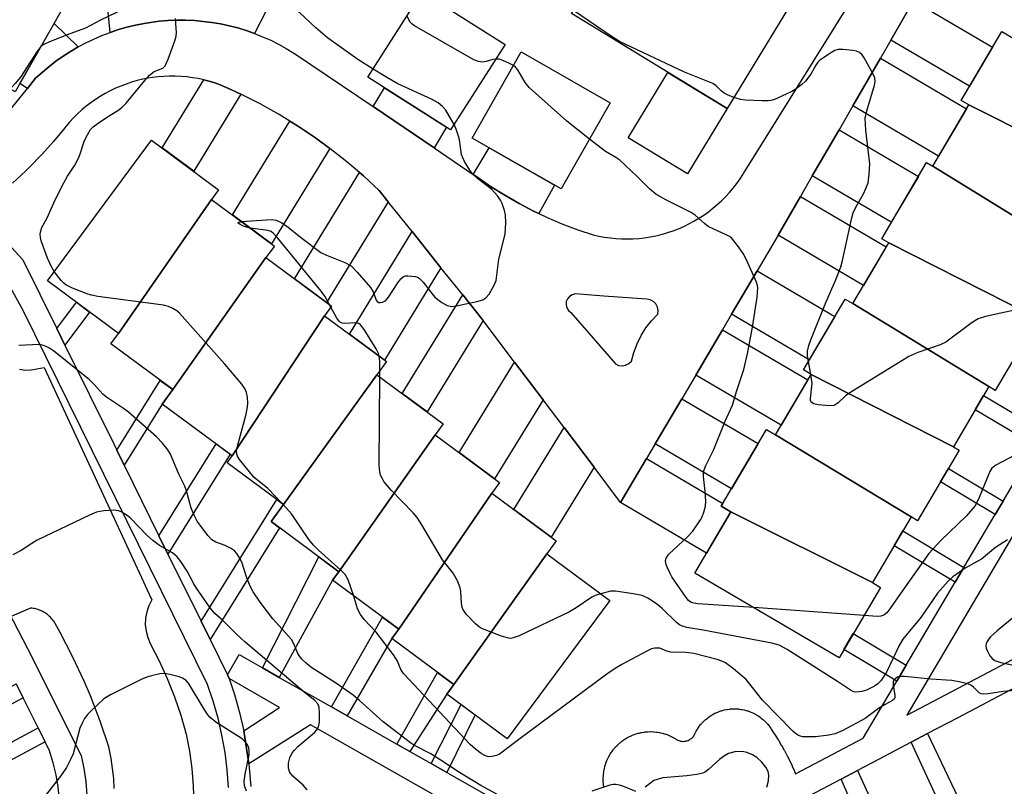
# Model space of a CAD drawing. Units: inches. Extents: x 1237770 to 1243770, y 569452 to 573453.
# Drawn here: x 1240302 to 1240529, y 570750 to 570927 of the extents above; entities that cross this region are included whole.
import ezdxf

# ---------------------------------------------------------------- set-up
doc = ezdxf.new("R2010")
doc.units = ezdxf.units.IN
doc.header["$MEASUREMENT"] = 0
for name, color, linetype in [('BLDG-Footprint', 5, 'Continuous'), ('CULTRL-Pad', 6, 'Continuous'), ('TRANS-Driveway', 251, 'Continuous'), ('TRANS-Non Street Sidewalk', 7, 'Continuous'), ('TRANS-Road', 130, 'Continuous'), ('TRANS-Street Sidewalk', 7, 'Continuous'), ('Undefined', 1, 'Continuous')]:
    doc.layers.add(name, color=color, linetype=linetype)

msp = doc.modelspace()

# ---------------------------------------------------------------- linework, layer by layer
at = {"layer": 'BLDG-Footprint'}
for points, elevation in [([(1240454.78, 570963.02), (1240487.42, 570943.17), (1240465.31, 570906.81), (1240429.32, 570928.7), (1240447.34, 570958.35), (1240450.7, 570956.31)], 584.02), ([(1240311.43, 570929.22), (1240300.83, 570910.62), (1240277.96, 570923.66), (1240288.56, 570942.25)], 577.19), ([(1240413.99, 570921.61), (1240401.43, 570901.87), (1240382.33, 570914.03), (1240394.89, 570933.77)], 579.33), ([(1240554.22, 570891), (1240521.11, 570907.64), (1240519.37, 570908.66), (1240528.75, 570924.61), (1240562.36, 570904.84)], 583.48), ([(1240438.29, 570908.11), (1240426.93, 570888.23), (1240406.37, 570899.97), (1240417.72, 570919.85)], 579.6), ([(1240554.22, 570891), (1240555.69, 570890.13), (1240545.73, 570873.19), (1240544.26, 570874.06), (1240512.77, 570893.47), (1240521.11, 570907.64)], 583.17), ([(1240346.17, 570885.78), (1240324.74, 570854.78), (1240308.29, 570866.96), (1240332.37, 570899.48), (1240347.84, 570888.03)], 577.58), ([(1240512.77, 570893.47), (1240544.26, 570874.06), (1240535.46, 570859.1), (1240502.61, 570875.76), (1240501, 570876.71), (1240511.35, 570894.31)], 582.63), ([(1240358.76, 570872.33), (1240337.24, 570841.83), (1240322.97, 570852.39), (1240324.74, 570854.78), (1240346.17, 570885.78), (1240360.73, 570875)], 577.11), ([(1240535.46, 570859.1), (1240536.95, 570858.22), (1240527.22, 570841.66), (1240525.74, 570842.53), (1240494.35, 570861.7), (1240502.61, 570875.76)], 582.19), ([(1240372.28, 570858.9), (1240350.99, 570826.52), (1240334.79, 570838.51), (1240337.24, 570841.83), (1240358.76, 570872.33), (1240373.92, 570861.11)], 577.11), ([(1240494.35, 570861.7), (1240525.74, 570842.53), (1240517.55, 570828.61), (1240484.67, 570845.34), (1240482.91, 570846.38), (1240492.55, 570862.76)], 581.56), ([(1240384.38, 570845.28), (1240362.85, 570815.3), (1240349.82, 570824.94), (1240350.99, 570826.52), (1240372.28, 570858.9), (1240386.61, 570848.3)], 577.38), ([(1240397.84, 570831.37), (1240375.63, 570799.76), (1240359.94, 570811.37), (1240362.85, 570815.3), (1240384.38, 570845.28), (1240399.73, 570833.91)], 577.88), ([(1240517.55, 570828.61), (1240518.87, 570827.83), (1240509.29, 570811.54), (1240507.8, 570812.41), (1240476.46, 570831.38), (1240484.67, 570845.34)], 581.08), ([(1240410.91, 570817.9), (1240389.44, 570786.48), (1240374.17, 570797.78), (1240375.63, 570799.76), (1240397.84, 570831.37), (1240412.72, 570820.35)], 578.06), ([(1240476.46, 570831.38), (1240507.8, 570812.41), (1240498.87, 570797.23), (1240466.14, 570813.58), (1240463.94, 570814.87), (1240474.37, 570832.6)], 581.01), ([(1240423.62, 570803.92), (1240402.18, 570773.68), (1240387.83, 570784.31), (1240389.44, 570786.48), (1240410.91, 570817.9), (1240425.81, 570806.87)], 578.81), ([(1240498.87, 570797.23), (1240500.72, 570796.14), (1240491.15, 570779.87), (1240457.83, 570799.46), (1240466.14, 570813.58)], 580.81), ([(1240402.18, 570773.68), (1240423.62, 570803.92), (1240438.19, 570793.12), (1240414.52, 570761.15), (1240400.56, 570771.49)], 578.99)]:
    msp.add_lwpolyline(points, close=True, dxfattribs=dict(at, elevation=elevation))
at = {"layer": 'CULTRL-Pad'}
msp.add_lwpolyline([(1240465.32, 570906.81), (1240456.13, 570891.71), (1240442.44, 570900.04), (1240451.62, 570915.14)], close=True, dxfattribs=at)
at = {"layer": 'TRANS-Driveway'}
for points in [[(1240356.12, 570924.12), (1240354.2, 570924.8), (1240352.25, 570925.39), (1240350.28, 570925.9), (1240348.29, 570926.32), (1240346.29, 570926.67), (1240344.27, 570926.92), (1240342.24, 570927.1), (1240340.21, 570927.19), (1240338.18, 570927.19), (1240336.14, 570927.11), (1240334.12, 570926.94), (1240332.1, 570926.69), (1240330.63, 570926.45), (1240328.63, 570926.06), (1240326.66, 570925.58), (1240324.7, 570925.01), (1240322.77, 570924.37), (1240321.72, 570935.4), (1240338.36, 570937.96), (1240340.03, 570932.01), (1240343.04, 570937.72), (1240358.85, 570929.32)], [(1240503.11, 570922.6), (1240508.33, 570931.69), (1240526.59, 570920.94), (1240521.28, 570911.91)], [(1240315.37, 570921), (1240313.62, 570919.97), (1240311.91, 570918.87), (1240310.25, 570917.7), (1240308.64, 570916.45), (1240307.08, 570915.14), (1240305.58, 570913.77), (1240303.67, 570911.42), (1240301.92, 570912.54), (1240309.85, 570926.45)], [(1240494.36, 570907.42), (1240497.98, 570913.67), (1240500.69, 570918.39), (1240520.55, 570906.7), (1240514.14, 570895.79)], [(1240352.97, 570910.07), (1240342.09, 570892.28), (1240334.79, 570897.69), (1240344.4, 570913.4), (1240345.68, 570913.07), (1240346.95, 570912.68), (1240348.2, 570912.24), (1240349.43, 570911.75), (1240350.64, 570911.2), (1240351.83, 570910.61)], [(1240397.63, 570897.66), (1240383.51, 570907.22), (1240386.18, 570911.57), (1240400.46, 570902.49)], [(1240373.56, 570897.57), (1240360.06, 570875.5), (1240351.01, 570882.19), (1240364.28, 570903.88), (1240366.06, 570902.8), (1240370.2, 570900.02)], [(1240484.97, 570891.22), (1240491.15, 570901.87), (1240509.46, 570891.09), (1240503.22, 570880.49)], [(1240421.81, 570882.51), (1240420.73, 570883.02), (1240417.29, 570884.8), (1240413.93, 570886.73), (1240410.66, 570888.8), (1240407.47, 570891), (1240406.65, 570891.55), (1240410.3, 570897.73), (1240425.44, 570889.08)], [(1240387, 570885.21), (1240372.78, 570861.96), (1240365.38, 570867.44), (1240380.39, 570891.98), (1240381.27, 570891.22), (1240384.92, 570887.81)], [(1240477.05, 570877.54), (1240482.22, 570886.46), (1240502.05, 570874.79), (1240496.82, 570865.91)], [(1240399.2, 570869.98), (1240386.15, 570848.64), (1240378.04, 570854.64), (1240392.52, 570878.33)], [(1240466.34, 570859.25), (1240472.26, 570869.28), (1240490.18, 570858.74), (1240484.28, 570848.7)], [(1240408.94, 570857.82), (1240396.01, 570836.67), (1240390.25, 570840.93), (1240404.21, 570863.74)], [(1240458.05, 570845.2), (1240464.23, 570855.67), (1240483.93, 570844.08), (1240477.76, 570833.6)], [(1240422.78, 570839.48), (1240411.59, 570821.19), (1240403.38, 570827.27), (1240416.19, 570848.21)], [(1240448.68, 570829.31), (1240454.83, 570839.74), (1240472.47, 570829.36), (1240466.33, 570818.93)], [(1240434.55, 570823.9), (1240424.66, 570807.73), (1240416.05, 570814.1), (1240427.64, 570833.05)], [(1240440.69, 570815.76), (1240446.67, 570825.9), (1240464.32, 570815.51), (1240463.94, 570814.87), (1240466.14, 570813.58), (1240460.55, 570804.08)]]:
    msp.add_lwpolyline(points, close=True, dxfattribs=at)
at = {"layer": 'TRANS-Non Street Sidewalk'}
for points in [[(1240312.35, 570852.12), (1240310.48, 570855.93), (1240314.98, 570862.01), (1240318.01, 570859.76)], [(1240326.04, 570824.35), (1240324.33, 570827.82), (1240334.37, 570843.95), (1240337.24, 570841.83), (1240334.79, 570838.51)], [(1240538.51, 570832.14), (1240536.56, 570828.84), (1240522.59, 570837.18), (1240524.54, 570840.49)], [(1240336.14, 570803.85), (1240334.07, 570808.05), (1240347.28, 570829.27), (1240350.48, 570826.89)], [(1240529.04, 570816.09), (1240527.2, 570812.97), (1240514.57, 570820.52), (1240516.41, 570823.64)], [(1240345.87, 570784.13), (1240343.79, 570788.34), (1240361.29, 570816.45), (1240362.85, 570815.3), (1240359.94, 570811.37), (1240361.91, 570809.91)], [(1240519.99, 570800.75), (1240517.98, 570797.34), (1240503.89, 570805.77), (1240505.89, 570809.18)], [(1240361.86, 570775.35), (1240357.99, 570777.55), (1240371, 570803.18), (1240375.63, 570799.76), (1240374.17, 570797.78)], [(1240377.52, 570766.46), (1240373.91, 570768.51), (1240385.67, 570789.27), (1240389.44, 570786.48), (1240387.83, 570784.31)], [(1240506.66, 570778.15), (1240504.5, 570774.49), (1240492.28, 570781.79), (1240494.43, 570785.46)], [(1240391.98, 570758.24), (1240388.97, 570759.95), (1240398.42, 570776.46), (1240402.18, 570773.68), (1240400.56, 570771.49)], [(1240302.68, 570770.59), (1240285.27, 570761.26), (1240283.51, 570764.43), (1240301.06, 570773.82)], [(1240400.58, 570753.36), (1240396.91, 570755.44), (1240403.86, 570769.05), (1240407.08, 570766.66)], [(1240307.78, 570760.44), (1240290.79, 570751.34), (1240289.04, 570754.49), (1240306.16, 570763.66)], [(1240507.79, 570760.35), (1240511.58, 570762.35), (1240518.64, 570747.54), (1240514.72, 570745.33)], [(1240491.62, 570751.83), (1240495.43, 570753.84), (1240503.33, 570736.44), (1240499.3, 570734.17)]]:
    msp.add_lwpolyline(points, close=True, dxfattribs=at)
for points in [[(1240588.93, 570905.81, 0), (1240506.83, 570766.63, 0), (1240515.75, 570771.33, 0), (1240675.94, 570855.77, 0)], [(1240436.84, 570750.05, 0), (1240436.76, 570750.56, 0), (1240436.74, 570750.76, 0), (1240436.7, 570751.27, 0), (1240436.69, 570751.46, 0), (1240436.68, 570752.01, 0), (1240436.68, 570752.17, 0), (1240436.71, 570752.69, 0), (1240436.72, 570752.88, 0), (1240436.78, 570753.39, 0), (1240436.81, 570753.58, 0), (1240436.9, 570754.09, 0), (1240436.94, 570754.29, 0), (1240437.06, 570754.78, 0), (1240437.12, 570754.97, 0), (1240437.27, 570755.46, 0), (1240437.31, 570755.58, 0), (1240437.34, 570755.65, 0), (1240437.52, 570756.13, 0), (1240437.6, 570756.31, 0), (1240437.82, 570756.77, 0), (1240437.91, 570756.95, 0), (1240438.17, 570757.42, 0), (1240438.26, 570757.57, 0), (1240438.53, 570758, 0), (1240438.65, 570758.16, 0), (1240438.95, 570758.58, 0), (1240439.07, 570758.73, 0), (1240439.4, 570759.12, 0), (1240439.53, 570759.27, 0), (1240439.89, 570759.64, 0), (1240440.03, 570759.78, 0), (1240440.41, 570760.12, 0), (1240440.51, 570760.21, 0), (1240440.56, 570760.25, 0), (1240440.96, 570760.57, 0), (1240441.12, 570760.69, 0), (1240441.54, 570760.99, 0), (1240441.7, 570761.09, 0), (1240442.14, 570761.36, 0), (1240442.2, 570761.39, 0), (1240442.31, 570761.46, 0), (1240442.77, 570761.69, 0), (1240442.94, 570761.78, 0), (1240443.41, 570761.99, 0), (1240443.6, 570762.06, 0), (1240444.08, 570762.24, 0), (1240444.26, 570762.3, 0), (1240444.76, 570762.44, 0), (1240444.95, 570762.49, 0), (1240445.45, 570762.6, 0), (1240445.61, 570762.63, 0), (1240446.15, 570762.72, 0), (1240446.35, 570762.74, 0), (1240446.86, 570762.79, 0), (1240447.05, 570762.8, 0), (1240447.57, 570762.81, 0), (1240447.64, 570762.81, 0), (1240447.76, 570762.81, 0), (1240448.28, 570762.79, 0), (1240448.47, 570762.77, 0), (1240448.98, 570762.72, 0), (1240449.18, 570762.69, 0), (1240449.69, 570762.6, 0), (1240449.88, 570762.56, 0), (1240450.38, 570762.44, 0), (1240450.57, 570762.39, 0), (1240451.06, 570762.24, 0), (1240451.22, 570762.19, 0), (1240451.72, 570761.99, 0), (1240451.9, 570761.92, 0), (1240452.37, 570761.7, 0), (1240452.54, 570761.61, 0), (1240453, 570761.37, 0), (1240453.07, 570761.33, 0), (1240453.26, 570761.21, 0), (1240453.53, 570761.02, 0), (1240453.72, 570760.91, 0), (1240453.92, 570760.81, 0), (1240454.13, 570760.73, 0), (1240454.34, 570760.66, 0), (1240454.56, 570760.61, 0), (1240454.77, 570760.58, 0), (1240454.99, 570760.56, 0), (1240455.22, 570760.56, 0), (1240455.44, 570760.57, 0), (1240455.66, 570760.6, 0), (1240455.87, 570760.65, 0), (1240456.08, 570760.71, 0), (1240456.29, 570760.79, 0), (1240456.49, 570760.88, 0), (1240456.68, 570760.99, 0), (1240456.87, 570761.12, 0), (1240457.05, 570761.25, 0), (1240457.21, 570761.4, 0), (1240457.37, 570761.56, 0), (1240457.51, 570761.72, 0), (1240457.63, 570761.9, 0), (1240457.75, 570762.1, 0), (1240457.85, 570762.29, 0), (1240457.98, 570762.6, 0), (1240458.16, 570762.95, 0), (1240458.42, 570763.39, 0), (1240458.53, 570763.56, 0), (1240458.81, 570763.96, 0), (1240458.93, 570764.13, 0), (1240459.24, 570764.51, 0), (1240459.28, 570764.56, 0), (1240459.37, 570764.66, 0), (1240459.7, 570765.02, 0), (1240459.85, 570765.17, 0), (1240460.2, 570765.5, 0), (1240460.35, 570765.63, 0), (1240460.73, 570765.95, 0), (1240460.9, 570766.08, 0), (1240461.3, 570766.36, 0), (1240461.47, 570766.47, 0), (1240461.88, 570766.73, 0), (1240461.95, 570766.77, 0), (1240462.06, 570766.83, 0), (1240462.49, 570767.06, 0), (1240462.68, 570767.15, 0), (1240463.13, 570767.34, 0), (1240463.31, 570767.42, 0), (1240463.78, 570767.58, 0), (1240463.97, 570767.65, 0), (1240464.45, 570767.78, 0), (1240464.64, 570767.83, 0), (1240465.12, 570767.93, 0), (1240465.22, 570767.95, 0), (1240465.33, 570767.96, 0), (1240465.81, 570768.03, 0), (1240466.02, 570768.05, 0), (1240466.5, 570768.09, 0), (1240466.71, 570768.09, 0), (1240467.2, 570768.09, 0), (1240467.4, 570768.09, 0), (1240467.89, 570768.05, 0), (1240468.1, 570768.03, 0), (1240468.58, 570767.96, 0), (1240468.69, 570767.95, 0), (1240468.78, 570767.93, 0), (1240469.26, 570767.83, 0), (1240469.46, 570767.78, 0), (1240469.93, 570767.65, 0), (1240470.13, 570767.58, 0), (1240470.59, 570767.42, 0), (1240470.78, 570767.34, 0), (1240471.23, 570767.15, 0), (1240471.41, 570767.06, 0), (1240471.84, 570766.83, 0), (1240471.95, 570766.77, 0), (1240472.02, 570766.73, 0), (1240472.44, 570766.47, 0), (1240472.61, 570766.36, 0), (1240473.01, 570766.08, 0), (1240473.17, 570765.95, 0), (1240473.56, 570765.63, 0), (1240473.7, 570765.5, 0), (1240474.06, 570765.17, 0), (1240474.2, 570765.02, 0), (1240474.53, 570764.66, 0), (1240474.63, 570764.56, 0), (1240474.67, 570764.51, 0), (1240474.97, 570764.13, 0), (1240475.1, 570763.96, 0), (1240475.37, 570763.56, 0), (1240475.49, 570763.39, 0), (1240475.7, 570763.03, 0), (1240476.37, 570762.03, 0), (1240476.41, 570761.97, 0), (1240477.1, 570760.88, 0), (1240477.14, 570760.82, 0), (1240477.8, 570759.72, 0), (1240477.83, 570759.66, 0), (1240478.47, 570758.54, 0), (1240478.51, 570758.47, 0), (1240479.11, 570757.34, 0), (1240479.15, 570757.27, 0), (1240479.73, 570756.12, 0), (1240479.76, 570756.06, 0), (1240480.31, 570754.9, 0), (1240480.34, 570754.83, 0), (1240480.86, 570753.65, 0), (1240480.89, 570753.59, 0), (1240481.11, 570753.07, 0), (1240496.73, 570761.3, 0), (1240504.5, 570774.49, 0), (1240506.66, 570778.15, 0), (1240517.98, 570797.34, 0), (1240519.99, 570800.75, 0), (1240527.2, 570812.97, 0), (1240529.04, 570816.09, 0), (1240536.56, 570828.84, 0)], [(1240425.19, 570732.48, 0), (1240369.07, 570764.36, 0), (1240354.82, 570755.37, 0), (1240353.63, 570763.02, 0), (1240361.94, 570768.41, 0), (1240350.24, 570775.05, 0), (1240349.92, 570775.91, 0), (1240352.6, 570780.62, 0), (1240357.99, 570777.55, 0), (1240361.86, 570775.35, 0), (1240373.91, 570768.51, 0), (1240377.52, 570766.46, 0), (1240388.97, 570759.95, 0), (1240391.98, 570758.24, 0), (1240396.91, 570755.44, 0), (1240400.58, 570753.36, 0), (1240427.26, 570738.2, 0)], [(1240544.07, 570779.47, 0), (1240518.55, 570766.02, 0), (1240511.58, 570762.35, 0), (1240507.79, 570760.35, 0), (1240500.28, 570756.39, 0), (1240495.43, 570753.84, 0), (1240491.62, 570751.83, 0), (1240481.12, 570746.29, 0)], [(1240474.48, 570749.96, 0), (1240474.83, 570751.47, 0), (1240474.93, 570752.72, 0), (1240474.8, 570753.59, 0), (1240474.26, 570754.6, 0), (1240473.3, 570755.76, 0), (1240472.17, 570756.8, 0), (1240471.13, 570757.46, 0), (1240469.84, 570757.97, 0), (1240468.82, 570758.21, 0), (1240467.08, 570758.13, 0), (1240465.6, 570757.74, 0), (1240464.68, 570757.22, 0), (1240463.61, 570756.47, 0), (1240460.98, 570754.05, 0), (1240460.28, 570753.52, 0), (1240459.69, 570753.21, 0), (1240458.28, 570752.87, 0), (1240455.99, 570752.62, 0), (1240450.45, 570752.13, 0), (1240448.35, 570751.51, 0), (1240446.37, 570749.99, 0)]]:
    msp.add_polyline3d(points, dxfattribs=at)
at = {"layer": 'TRANS-Road'}
for points in [[(1240301.84, 570846.54), (1240303.16, 570846.32), (1240304.51, 570846.37), (1240305, 570846.47), (1240307.57, 570846.98), (1240328.1, 570802.57), (1240330.49, 570797.42), (1240331.27, 570795.72), (1240332.42, 570793.23), (1240331.73, 570791.9), (1240331.24, 570790.49), (1240330.96, 570789.01), (1240330.91, 570787.51), (1240331.07, 570786.02), (1240331.46, 570784.57), (1240332.05, 570783.19), (1240334.09, 570779.17), (1240335.95, 570775.05), (1240337.62, 570770.85), (1240339.1, 570766.58), (1240340.38, 570762.26), (1240341.13, 570758.29), (1240341.67, 570754.28), (1240341.99, 570750.25), (1240342.1, 570746.22)], [(1240323.74, 570749.66), (1240323.6, 570751.99), (1240323.35, 570754.31), (1240323.01, 570756.62), (1240322.58, 570758.92), (1240322.5, 570759.28), (1240320.48, 570765.21), (1240318.22, 570771.05), (1240316.76, 570774.5), (1240314.11, 570780.18), (1240311.23, 570785.74), (1240310.06, 570787.83), (1240309.91, 570788.09), (1240309.75, 570788.33), (1240309.57, 570788.57), (1240309.39, 570788.8), (1240309.2, 570789.03), (1240308.99, 570789.24), (1240308.78, 570789.45), (1240308.56, 570789.65), (1240308.34, 570789.84), (1240308.1, 570790.02), (1240307.86, 570790.18), (1240307.61, 570790.34), (1240307.35, 570790.49), (1240307.09, 570790.63), (1240306.82, 570790.75), (1240306.71, 570790.8), (1240306.44, 570790.91), (1240306.16, 570791.01), (1240305.87, 570791.1), (1240305.59, 570791.17), (1240305.3, 570791.23), (1240305.01, 570791.28), (1240304.72, 570791.32), (1240304.42, 570791.35), (1240300.11, 570789.47)]]:
    msp.add_lwpolyline(points, dxfattribs=at)
for points in [[(1240292.85, 570898.14, 0), (1240303.67, 570911.42, 0), (1240305.58, 570913.77, 0), (1240307.08, 570915.14, 0), (1240308.64, 570916.45, 0), (1240310.25, 570917.7, 0), (1240311.91, 570918.87, 0), (1240313.62, 570919.97, 0), (1240315.37, 570921, 0), (1240317.17, 570921.96, 0), (1240319, 570922.84, 0), (1240320.87, 570923.65, 0), (1240322.77, 570924.37, 0), (1240324.7, 570925.01, 0), (1240326.66, 570925.58, 0), (1240328.63, 570926.06, 0), (1240330.63, 570926.45, 0), (1240332.1, 570926.69, 0), (1240334.12, 570926.94, 0), (1240336.14, 570927.11, 0), (1240338.18, 570927.19, 0), (1240340.21, 570927.19, 0), (1240342.24, 570927.1, 0), (1240344.27, 570926.92, 0), (1240346.29, 570926.67, 0), (1240348.29, 570926.32, 0), (1240350.28, 570925.9, 0), (1240352.25, 570925.39, 0), (1240354.2, 570924.8, 0), (1240356.12, 570924.12, 0), (1240358.01, 570923.37, 0), (1240359.87, 570922.54, 0), (1240361.69, 570921.63, 0), (1240363.47, 570920.65, 0), (1240365.21, 570919.59, 0), (1240365.57, 570919.36, 0), (1240383.51, 570907.22, 0), (1240397.63, 570897.66, 0), (1240406.65, 570891.55, 0), (1240407.47, 570891, 0), (1240410.66, 570888.8, 0), (1240413.93, 570886.73, 0), (1240417.29, 570884.8, 0), (1240420.73, 570883.02, 0), (1240421.81, 570882.51, 0), (1240423.59, 570881.68, 0), (1240427.15, 570880.16, 0), (1240430.78, 570878.79, 0), (1240434.34, 570877.61, 0), (1240435.63, 570877.31, 0), (1240436.93, 570877.07, 0), (1240438.25, 570876.88, 0), (1240439.57, 570876.75, 0), (1240440.89, 570876.67, 0), (1240442.22, 570876.65, 0), (1240443.55, 570876.68, 0), (1240444.87, 570876.77, 0), (1240446.19, 570876.92, 0), (1240447.5, 570877.12, 0), (1240448.8, 570877.37, 0), (1240450.09, 570877.68, 0), (1240451.37, 570878.04, 0), (1240451.56, 570878.1, 0), (1240452.82, 570878.53, 0), (1240454.06, 570879, 0), (1240455.27, 570879.53, 0), (1240456.47, 570880.11, 0), (1240457.63, 570880.73, 0), (1240458.78, 570881.41, 0), (1240459.89, 570882.13, 0), (1240460.97, 570882.9, 0), (1240462.02, 570883.72, 0), (1240463.03, 570884.57, 0), (1240464.01, 570885.47, 0), (1240464.95, 570886.41, 0), (1240465.84, 570887.39, 0), (1240466.7, 570888.4, 0), (1240467.51, 570889.45, 0), (1240468.28, 570890.53, 0), (1240469, 570891.64, 0), (1240469.09, 570891.78, 0), (1240506.51, 570951.82, 0)], [(1240508.33, 570931.69, 0), (1240503.11, 570922.6, 0), (1240500.69, 570918.39, 0), (1240497.98, 570913.67, 0), (1240494.36, 570907.42, 0), (1240491.15, 570901.87, 0), (1240484.97, 570891.22, 0), (1240482.22, 570886.46, 0), (1240477.05, 570877.54, 0), (1240472.26, 570869.28, 0), (1240466.34, 570859.25, 0), (1240464.23, 570855.67, 0), (1240458.05, 570845.2, 0), (1240454.83, 570839.74, 0), (1240448.68, 570829.31, 0), (1240446.67, 570825.9, 0), (1240440.69, 570815.76, 0), (1240434.55, 570823.9, 0), (1240427.64, 570833.05, 0), (1240422.78, 570839.48, 0), (1240416.19, 570848.21, 0), (1240408.94, 570857.82, 0), (1240404.21, 570863.74, 0), (1240399.2, 570869.98, 0), (1240392.52, 570878.33, 0), (1240387, 570885.21, 0), (1240384.92, 570887.81, 0), (1240381.27, 570891.22, 0), (1240380.39, 570891.98, 0), (1240377.48, 570894.48, 0), (1240373.56, 570897.57, 0), (1240370.2, 570900.02, 0), (1240366.06, 570902.8, 0), (1240364.28, 570903.88, 0), (1240361.8, 570905.41, 0), (1240357.43, 570907.83, 0), (1240352.97, 570910.07, 0), (1240351.83, 570910.61, 0), (1240350.64, 570911.2, 0), (1240349.43, 570911.75, 0), (1240348.2, 570912.24, 0), (1240346.95, 570912.68, 0), (1240345.68, 570913.07, 0), (1240344.4, 570913.4, 0), (1240343.1, 570913.68, 0), (1240341.8, 570913.91, 0), (1240340.48, 570914.08, 0), (1240339.16, 570914.19, 0), (1240337.84, 570914.25, 0), (1240336.51, 570914.26, 0), (1240335.19, 570914.21, 0), (1240333.87, 570914.1, 0), (1240332.55, 570913.94, 0), (1240331.6, 570913.79, 0), (1240330.3, 570913.53, 0), (1240329.01, 570913.22, 0), (1240327.74, 570912.86, 0), (1240326.48, 570912.44, 0), (1240325.24, 570911.97, 0), (1240324.02, 570911.45, 0), (1240322.82, 570910.87, 0), (1240321.65, 570910.25, 0), (1240320.51, 570909.58, 0), (1240319.4, 570908.87, 0), (1240318.31, 570908.1, 0), (1240317.26, 570907.3, 0), (1240316.24, 570906.44, 0), (1240315.26, 570905.55, 0), (1240314.32, 570904.62, 0), (1240313.42, 570903.65, 0), (1240312.56, 570902.64, 0), (1240312.31, 570902.32, 0), (1240309.71, 570899.16, 0), (1240306.97, 570896.12, 0), (1240304.12, 570893.19, 0), (1240303.24, 570892.34, 0), (1240300.23, 570889.57, 0)]]:
    msp.add_polyline3d(points, dxfattribs=at)
msp.add_polyline3d([(1240440.24, 570847.44, 0), (1240441.05, 570847.32, 0), (1240441.85, 570847.46, 0), (1240442.58, 570847.83, 0), (1240443.17, 570848.39, 0), (1240443.73, 570850.43, 0), (1240444.48, 570852.4, 0), (1240445.42, 570854.3, 0), (1240446.55, 570856.08, 0), (1240447.84, 570857.75, 0), (1240449.29, 570859.29, 0), (1240449.4, 570860.11, 0), (1240449.25, 570860.92, 0), (1240448.86, 570861.64, 0), (1240448.27, 570862.22, 0), (1240447.53, 570862.59, 0), (1240446.72, 570862.72, 0), (1240436.82, 570863.45, 0), (1240430.19, 570863.94, 0), (1240429.49, 570863.77, 0), (1240428.87, 570863.38, 0), (1240428.41, 570862.83, 0), (1240428.14, 570862.16, 0), (1240428.09, 570861.44, 0), (1240428.27, 570860.73, 0), (1240428.66, 570860.12, 0), (1240429.21, 570859.66, 0), (1240439.5, 570847.78, 0)], close=True, dxfattribs=at)
at = {"layer": 'TRANS-Street Sidewalk'}
for points in [[(1240220.18, 570943.2), (1240303.66, 570782.05), (1240316.09, 570757.31), (1240316.73, 570754.31), (1240317.16, 570751.26), (1240317.39, 570748.2)], [(1240299.17, 570875.56), (1240302.63, 570871.84), (1240310.48, 570855.93), (1240312.35, 570852.12), (1240323.6, 570829.29), (1240324.33, 570827.82), (1240326.04, 570824.35), (1240334.07, 570808.05), (1240336.14, 570803.85), (1240343.79, 570788.34), (1240345.87, 570784.13), (1240349.92, 570775.91), (1240350.24, 570775.05), (1240351.48, 570771.39), (1240352.66, 570767.23), (1240353.63, 570763.02), (1240354.82, 570755.37), (1240354.93, 570754.47), (1240355.26, 570750.16)], [(1240350.15, 570749.9), (1240349.84, 570753.96), (1240349.33, 570757.99), (1240348.62, 570762), (1240347.71, 570765.96), (1240346.6, 570769.88), (1240345.29, 570773.73), (1240302.72, 570860.09), (1240297.41, 570869.74)], [(1240301.1, 570717.57), (1240302.91, 570719.84), (1240304.55, 570722.22), (1240306.03, 570724.72), (1240307.33, 570727.31), (1240308.44, 570729.99), (1240309.37, 570732.74), (1240310.1, 570735.54), (1240310.64, 570738.39), (1240310.98, 570741.27), (1240311.12, 570744.17), (1240311.05, 570747.06), (1240310.79, 570749.95), (1240310.32, 570752.81), (1240309.66, 570755.64), (1240308.81, 570758.41), (1240307.78, 570760.44), (1240306.16, 570763.66), (1240302.68, 570770.59), (1240301.06, 570773.82)]]:
    msp.add_lwpolyline(points, dxfattribs=at)
at = {"layer": 'Undefined'}
for p, q in [((1240373.76, 570860.9, 578), (1240373.47, 570861.45, 578)), ((1240484.66, 570845.35, 582), (1240484.06, 570848.33, 582)), ((1240385.04, 570844.79, 578), (1240385.05, 570846.19, 578)), ((1240484.66, 570845.32, 582), (1240484.66, 570845.35, 582)), ((1240362.8, 570815.24, 576), (1240362.5, 570815.55, 576)), ((1240496.91, 570789.66, 580), (1240471.43, 570791.47, 580))]:
    msp.add_line(p, q, dxfattribs=at)
for points, elevation in [([(1240328.09, 570930.83), (1240320.55, 570927.23), (1240317.13, 570925.38), (1240313.44, 570924.05), (1240308.76, 570922.21), (1240307.44, 570921.59), (1240306.81, 570921.1)], 576), ([(1240383.51, 570915.89), (1240379.98, 570918.14), (1240372.98, 570923.09), (1240370.33, 570925.4), (1240366.57, 570928.9), (1240365.61, 570929.56), (1240363.28, 570930.88), (1240362.7, 570931.31), (1240361.96, 570932)], 578), ([(1240466.87, 570909.36), (1240465.38, 570909.92), (1240464.63, 570910.31), (1240464.01, 570910.8), (1240462.77, 570912.06), (1240461.98, 570912.58), (1240455.41, 570915.19), (1240440.46, 570922.29), (1240438.72, 570923.38), (1240429.78, 570929.46)], 582), ([(1240309.89, 570869.12), (1240309.18, 570870.33), (1240308.32, 570872.17), (1240306.88, 570876.19), (1240306.69, 570877), (1240306.64, 570877.78), (1240306.74, 570878.54), (1240306.99, 570879.29), (1240308.27, 570881.55), (1240310.07, 570885.69), (1240312.09, 570889.62), (1240312.95, 570891.15), (1240314.63, 570893.66), (1240315.28, 570894.82), (1240315.71, 570895.82), (1240316.87, 570899.43), (1240317.52, 570900.71), (1240318.28, 570901.91), (1240318.87, 570902.52), (1240320.01, 570903.39), (1240322.16, 570904.84), (1240324.58, 570906.32), (1240325.48, 570906.98), (1240326.49, 570908.02), (1240330.76, 570913.23), (1240331.91, 570914.51), (1240332.92, 570915.33), (1240334.97, 570916.09), (1240335.5, 570916.61), (1240336.2, 570918.17), (1240337.69, 570922.39), (1240338.01, 570923.52), (1240338.09, 570924.38), (1240338.07, 570925.24), (1240337.87, 570927.57)], 576), ([(1240411.84, 570918.22), (1240411.2, 570918.13), (1240409.61, 570917.67), (1240408.81, 570917.53), (1240407.86, 570917.61), (1240406.81, 570918), (1240393.09, 570925.85), (1240392.47, 570926.32), (1240392.12, 570926.71), (1240391.32, 570928.16)], 580), ([(1240306.81, 570921.1), (1240305.82, 570919.87), (1240302.08, 570914.06), (1240300.88, 570912.53), (1240299.73, 570911.25)], 576), ([(1240484.06, 570848.33), (1240483.87, 570849.62), (1240483.89, 570850.69), (1240484.19, 570852.04), (1240484.6, 570853.37), (1240488.11, 570861.95), (1240490.3, 570867.03), (1240491.56, 570870.24), (1240491.94, 570871.63), (1240494.12, 570881.55), (1240494.43, 570882.66), (1240495.03, 570883.97), (1240496.78, 570887.04), (1240497.37, 570888.29), (1240497.84, 570889.58), (1240498.13, 570891.63), (1240498.22, 570894), (1240497.33, 570901.75), (1240497.21, 570904.55), (1240497.54, 570906.21), (1240499.3, 570912.2), (1240499.46, 570913.05), (1240499.41, 570913.87), (1240498.98, 570914.91), (1240496.94, 570918.49), (1240496.46, 570919.19), (1240495.89, 570919.76), (1240495.16, 570920.05), (1240494.35, 570920.2), (1240492.08, 570920.42), (1240490.97, 570920.4), (1240490.17, 570920.16), (1240489.39, 570919.75), (1240486.68, 570917.92), (1240486.26, 570917.51), (1240485.77, 570916.83), (1240484.66, 570914.69), (1240483.36, 570913.14), (1240482.52, 570912.36), (1240480.98, 570911.17), (1240480.26, 570910.72), (1240478.93, 570910.06), (1240476.2, 570908.88), (1240475.36, 570908.63), (1240474.79, 570908.56), (1240473.33, 570908.54), (1240469.51, 570908.69), (1240468.37, 570908.89), (1240466.87, 570909.36)], 582), ([(1240415.93, 570916.71), (1240415.06, 570917.22), (1240413.45, 570917.9), (1240412.64, 570918.15), (1240411.84, 570918.22)], 580), ([(1240402.22, 570903.11), (1240401.2, 570904.96), (1240400.31, 570906.38), (1240399.59, 570907.23), (1240398.52, 570908.08), (1240397.01, 570908.91), (1240389.21, 570912.52), (1240386.87, 570913.85), (1240383.51, 570915.89)], 578), ([(1240433.49, 570899.72), (1240428.29, 570903.86), (1240419.59, 570911.65), (1240418.67, 570912.77), (1240416.92, 570915.72), (1240416.42, 570916.3), (1240415.93, 570916.71)], 580), ([(1240353.11, 570880.64), (1240360.02, 570881.13), (1240361.13, 570880.97), (1240362.41, 570880.4), (1240363.88, 570879.4), (1240366.74, 570877.02), (1240371.47, 570873.5), (1240372.75, 570872.87), (1240377.02, 570871.21), (1240378.42, 570870.4), (1240379.86, 570868.97), (1240382.92, 570865.4), (1240383.51, 570864.42), (1240384.23, 570862.47), (1240384.45, 570862.18), (1240384.82, 570862), (1240385.26, 570861.96), (1240385.73, 570862.02), (1240386.39, 570862.34), (1240387.11, 570863.21), (1240389.24, 570866.5), (1240389.94, 570867.43), (1240390.56, 570867.94), (1240391.04, 570868.09), (1240391.57, 570868.14), (1240393.23, 570867.99), (1240393.75, 570867.84), (1240394.2, 570867.6), (1240395.1, 570866.67), (1240396.83, 570864.34), (1240397.78, 570863.2), (1240399.37, 570861.95), (1240400.62, 570861.27), (1240401.63, 570861.07), (1240402.77, 570861.16), (1240407.47, 570862.19), (1240408.87, 570862.6), (1240409.57, 570863.03), (1240410.3, 570863.92), (1240411.51, 570865.96), (1240411.94, 570867.05), (1240412.57, 570871.98), (1240414.01, 570877.75), (1240414.19, 570880.37), (1240414.13, 570882.11), (1240413.88, 570883.22), (1240413.31, 570884.85), (1240412.93, 570885.62), (1240412.27, 570886.57), (1240410.92, 570888.09), (1240407.66, 570890.65), (1240406.56, 570891.63), (1240405.85, 570892.56), (1240404.61, 570894.57), (1240404.21, 570895.36), (1240403.96, 570896.17), (1240403.47, 570899.57), (1240403.28, 570900.4), (1240402.74, 570901.98), (1240402.22, 570903.11)], 578), ([(1240471.43, 570791.47), (1240458.49, 570792.35), (1240457.62, 570792.47), (1240456.98, 570792.68), (1240456.37, 570793.13), (1240455.83, 570793.77), (1240452.56, 570798.56), (1240452.13, 570799.31), (1240451.53, 570800.62), (1240451.24, 570801.42), (1240451.08, 570802.2), (1240451.21, 570802.92), (1240451.81, 570803.81), (1240456.17, 570807.85), (1240457.38, 570809.12), (1240459.13, 570811.71), (1240459.53, 570812.45), (1240459.94, 570813.53), (1240460.29, 570814.92), (1240460.36, 570816.04), (1240460.2, 570818.3), (1240459.81, 570821.73), (1240459.86, 570822.85), (1240460.31, 570824.18), (1240462.17, 570827.81), (1240464.83, 570834.58), (1240466.5, 570838.23), (1240467.47, 570841.42), (1240469.17, 570846.52), (1240470.09, 570850.51), (1240471.19, 570856.25), (1240472.24, 570863.16), (1240472.35, 570865.33), (1240472.29, 570865.86), (1240472.05, 570866.68), (1240469.67, 570872), (1240469.01, 570873.3), (1240467.72, 570875.16), (1240466.28, 570876.87), (1240465.84, 570877.21), (1240465.1, 570877.63), (1240462.19, 570878.9), (1240460.92, 570879.56), (1240460.04, 570880.22), (1240457.9, 570882.11), (1240456.95, 570882.77), (1240451.14, 570885.71), (1240448.84, 570887.01), (1240447.4, 570888.19), (1240444.45, 570891.13), (1240440.52, 570894.83), (1240439.59, 570895.48), (1240437.21, 570896.86), (1240433.49, 570899.72)], 580), ([(1240355.16, 570879.12), (1240353.73, 570879.52), (1240352.78, 570879.99), (1240352.36, 570880.32), (1240352.39, 570880.48), (1240353.11, 570880.64)], 578), ([(1240373.47, 570861.45), (1240372.36, 570863.4), (1240371.49, 570864.59), (1240361.52, 570876.81), (1240360.53, 570877.89), (1240359.95, 570878.33), (1240359.27, 570878.59), (1240355.16, 570879.12)], 578), ([(1240362.5, 570815.55), (1240359.24, 570819.02), (1240356.79, 570820.88), (1240355.98, 570821.63), (1240352.67, 570825.71), (1240352.21, 570826.42), (1240352.02, 570826.92), (1240351.96, 570827.63), (1240352.1, 570828.47), (1240354.17, 570836.16), (1240354.55, 570837.87), (1240354.6, 570838.71), (1240354.49, 570840.09), (1240354.29, 570841.17), (1240354, 570841.93), (1240353.18, 570843.09), (1240349.24, 570847.75), (1240338.8, 570859.49), (1240338.19, 570860.02), (1240337.25, 570860.58), (1240336.23, 570861.03), (1240335.12, 570861.34), (1240319.97, 570863.37), (1240318.5, 570863.62), (1240317.65, 570863.87), (1240314.1, 570865.31), (1240312.54, 570866.08), (1240312.09, 570866.42), (1240311.5, 570867.03), (1240309.89, 570869.12)], 576), ([(1240384.95, 570849.53), (1240384.74, 570850.21), (1240384.22, 570851.23), (1240381.44, 570855.71), (1240380.6, 570856.83), (1240380.19, 570857.13), (1240379.62, 570857.29), (1240376.89, 570857.08), (1240376.39, 570857.16), (1240376.01, 570857.35), (1240375.66, 570857.66), (1240375.17, 570858.33), (1240373.76, 570860.9)], 578), ([(1240536.58, 570860.99), (1240534.59, 570860.76), (1240533.14, 570860.51), (1240525, 570858.74), (1240523.31, 570858.22), (1240521.86, 570857.31), (1240515.79, 570852.76), (1240514.49, 570852.17), (1240509.33, 570850.41), (1240507.24, 570849.46), (1240493.62, 570841.06), (1240492.66, 570840.36), (1240490.92, 570838.75), (1240490, 570838.18), (1240488.93, 570838.07), (1240486.35, 570838.34), (1240485.29, 570838.57), (1240484.73, 570838.91), (1240484.58, 570839.31), (1240484.56, 570839.82), (1240484.93, 570843.34), (1240484.66, 570845.32)], 582), ([(1240412.09, 570748.34), (1240408.39, 570750.4), (1240403.47, 570753.34), (1240399.05, 570756.33), (1240396.82, 570757.65), (1240393.11, 570759.62), (1240392.16, 570760.22), (1240385.84, 570765.08), (1240380.35, 570770.04), (1240378.92, 570771.21), (1240375.04, 570773.94), (1240369.16, 570777.72), (1240368.03, 570778.63), (1240367.08, 570779.57), (1240366.58, 570780.19), (1240366.17, 570780.84), (1240365.24, 570783.07), (1240364.65, 570784.06), (1240360.34, 570788.88), (1240357.45, 570792.71), (1240355.8, 570795.15), (1240355.14, 570796.44), (1240354.36, 570798.33), (1240353.18, 570801.94), (1240352.66, 570802.98), (1240352.04, 570803.95), (1240351.48, 570804.59), (1240350.6, 570805.21), (1240349.35, 570805.82), (1240347.22, 570806.61), (1240346.28, 570807.16), (1240345.36, 570808.13), (1240342.92, 570811.45), (1240342.25, 570812.68), (1240341.48, 570814.48), (1240340.46, 570818.44), (1240340.07, 570819.53), (1240338.62, 570822.31), (1240336.69, 570826.92), (1240336.1, 570827.89), (1240334.91, 570829.46), (1240333.5, 570830.92), (1240327.04, 570836.61), (1240325.89, 570837.48), (1240321.92, 570840.06), (1240321.09, 570840.81), (1240319.18, 570842.92), (1240317.98, 570844.06), (1240309.68, 570850.77), (1240308.74, 570851.43), (1240307.98, 570851.81), (1240307.19, 570852.09), (1240306.36, 570852.25), (1240301.69, 570852.03)], 574), ([(1240385.05, 570846.19), (1240385.05, 570848.41), (1240384.95, 570849.53)], 578), ([(1240436.09, 570794.68), (1240434.79, 570794.24), (1240434.03, 570793.86), (1240430.43, 570791.38), (1240428.91, 570790.49), (1240417.25, 570784.98), (1240415.89, 570784.45), (1240415.34, 570784.36), (1240414.8, 570784.4), (1240413.17, 570784.9), (1240408.82, 570786.57), (1240408.07, 570786.98), (1240407.2, 570787.7), (1240405.05, 570789.98), (1240404.25, 570791.11), (1240404.06, 570791.59), (1240403.91, 570792.39), (1240403.76, 570795.23), (1240403.63, 570796.06), (1240402.99, 570797.65), (1240402.04, 570799.44), (1240399.59, 570802.54), (1240394.76, 570810.62), (1240393.68, 570812.29), (1240392.76, 570813.36), (1240387.69, 570818.57), (1240386.03, 570820.64), (1240385.58, 570821.36), (1240385.25, 570822.08), (1240385.05, 570822.87), (1240384.96, 570824.34), (1240385.04, 570844.79)], 578), ([(1240534.53, 570828.14), (1240527.33, 570824.34), (1240526.46, 570823.65), (1240525.99, 570822.95), (1240523.54, 570816.88), (1240523.07, 570815.87), (1240522.47, 570814.94), (1240520.58, 570812.69), (1240514.62, 570806.95), (1240511.9, 570803.94), (1240505.85, 570795.53), (1240502.89, 570791.18), (1240502.2, 570790.27), (1240501.5, 570789.7), (1240500.76, 570789.46), (1240499.97, 570789.42), (1240496.91, 570789.66)], 580), ([(1240379.1, 570794.13), (1240377.75, 570797.88), (1240377.07, 570799.1), (1240376.04, 570800.15), (1240370.92, 570804.72), (1240369.73, 570805.87), (1240368.71, 570807.18), (1240364.68, 570813.13), (1240362.8, 570815.24)], 576), ([(1240368.31, 570749.39), (1240367.38, 570750.46), (1240364.97, 570752.53), (1240364.28, 570753.37), (1240364, 570754.39), (1240364, 570755.49), (1240364.32, 570756.79), (1240364.84, 570757.9), (1240365.33, 570758.54), (1240366.14, 570759.35), (1240369.99, 570762.6), (1240370.5, 570763.24), (1240370.88, 570763.93), (1240371.12, 570765.01), (1240371.18, 570767.06), (1240371.07, 570768.48), (1240370.78, 570769.21), (1240370.05, 570769.99), (1240367.57, 570771.95), (1240353.92, 570783.55), (1240351.98, 570785.33), (1240348.85, 570788.46), (1240346.96, 570790.13), (1240345.88, 570791.4), (1240342.72, 570795.97), (1240342.12, 570796.96), (1240340.57, 570799.92), (1240339.14, 570802.12), (1240338.27, 570803.23), (1240337.22, 570804.12), (1240334.22, 570805.83), (1240332.65, 570806.97), (1240331.37, 570808.16), (1240327.41, 570812.22), (1240326.49, 570812.94), (1240325.49, 570813.54), (1240324.7, 570813.86), (1240323.6, 570813.97), (1240321.31, 570813.84), (1240319.62, 570813.54), (1240317.98, 570812.85), (1240305.96, 570807.03), (1240304.69, 570806.31), (1240302.27, 570804.65), (1240300.29, 570803.67)], 572), ([(1240530.04, 570807.14), (1240527.32, 570805.33), (1240524.03, 570802.69), (1240523.07, 570802.1), (1240520.24, 570800.59), (1240517.42, 570798.59), (1240516.38, 570797.59), (1240513.89, 570794.8), (1240510.04, 570789.2), (1240505.85, 570784.19), (1240505.01, 570782.7), (1240502.1, 570776.55), (1240500.8, 570774.53), (1240500.13, 570773.83), (1240499.3, 570773.28), (1240497.5, 570772.43), (1240496.42, 570772.08), (1240495.05, 570771.94), (1240494.54, 570772.04), (1240493.82, 570772.37), (1240491.05, 570774.25), (1240479.14, 570781.8), (1240477.32, 570782.8), (1240475.6, 570783.25), (1240459.74, 570786.24), (1240455.95, 570786.89), (1240454.98, 570787.17), (1240454.3, 570787.52), (1240453.63, 570788.04), (1240450.29, 570791.23), (1240449.19, 570792.17), (1240446.97, 570793.63), (1240445.64, 570794.25), (1240443.61, 570794.67), (1240439.48, 570795.29), (1240438.34, 570795.23), (1240436.09, 570794.68)], 578), ([(1240536.12, 570772.68), (1240529.09, 570772.05), (1240525.57, 570771.53), (1240524.45, 570771.47), (1240523.94, 570771.55), (1240523.5, 570771.76), (1240522.23, 570773.1), (1240521.7, 570773.5), (1240520.92, 570773.84), (1240519.23, 570774.27), (1240517.23, 570774.6), (1240512.38, 570774.95), (1240506.27, 570775.55), (1240505.13, 570775.55), (1240504.66, 570775.41), (1240504.27, 570775.17), (1240503.81, 570774.68), (1240503.66, 570774.32), (1240503.64, 570773.56), (1240504.06, 570771.14), (1240504.02, 570770.67), (1240503.84, 570770.29), (1240503.48, 570769.98), (1240501.77, 570769.06), (1240500.28, 570768.12), (1240497.2, 570765.88), (1240492.03, 570763.1), (1240490.25, 570762.33), (1240488.81, 570762.03), (1240485.67, 570761.64), (1240484.22, 570761.58), (1240482.8, 570761.63), (1240482.26, 570761.73), (1240481.75, 570761.92), (1240481.06, 570762.39), (1240480.46, 570762.92), (1240473.48, 570770.06), (1240469.68, 570774.83), (1240466.76, 570777.32), (1240464.88, 570778.73), (1240464.1, 570779.11), (1240462.99, 570779.47), (1240457.63, 570780.87), (1240455.77, 570781.12), (1240452.22, 570781.21), (1240451.4, 570781.42), (1240449.72, 570782.06), (1240448.63, 570782.13), (1240447.81, 570781.93), (1240446.74, 570781.43), (1240440.94, 570778.33), (1240439.42, 570777.42), (1240437.48, 570776.06), (1240417.15, 570761.02), (1240413.36, 570758.04), (1240412.7, 570757.64), (1240412, 570757.32), (1240410.97, 570757.06), (1240410.2, 570757.02), (1240409.45, 570757.2), (1240408.51, 570757.73), (1240407.2, 570758.74), (1240405.95, 570759.87), (1240390.55, 570776.23), (1240389.89, 570777.16), (1240389.18, 570779.06), (1240388.25, 570780.56), (1240384.24, 570785.79), (1240381.45, 570788.72), (1240380.59, 570789.89), (1240379.95, 570791.17), (1240379.1, 570794.13)], 576), ([(1240532.06, 570789.75), (1240527.67, 570786.13), (1240526.16, 570784.75), (1240525.79, 570784.31), (1240525.35, 570783.61), (1240525.16, 570783.11), (1240525.08, 570782.6), (1240525.15, 570782.08), (1240525.33, 570781.57), (1240525.99, 570780.33), (1240526.49, 570779.68), (1240527.16, 570779.23), (1240528.53, 570778.81), (1240533.99, 570777.61)], 576), ([(1240354.26, 570749.02), (1240353.83, 570750.29), (1240353.78, 570751.36), (1240353.95, 570753), (1240354.91, 570757.46), (1240354.93, 570758.28), (1240354.8, 570759.08), (1240354.62, 570759.57), (1240354.36, 570759.99), (1240353.25, 570761.11), (1240347.21, 570765.02), (1240345.91, 570766.07), (1240345.36, 570766.73), (1240344.53, 570767.97), (1240340.89, 570774), (1240340.36, 570774.61), (1240339.48, 570775.18), (1240338.69, 570775.47), (1240336.59, 570776.02), (1240335.41, 570776.22), (1240334.3, 570776.14), (1240332.36, 570775.72), (1240331.27, 570775.41), (1240329.93, 570774.82), (1240322.84, 570771.3), (1240321.35, 570770.39), (1240318.14, 570767.42), (1240317.56, 570766.77), (1240316.9, 570765.86), (1240316.21, 570764.64), (1240315.8, 570763.63), (1240314.22, 570757.72), (1240313.63, 570756.35), (1240312.68, 570754.49), (1240311.57, 570752.8), (1240305.72, 570745.3)], 570), ([(1240444.18, 570748.97), (1240441.22, 570750.2), (1240440.4, 570750.47), (1240439.57, 570750.62), (1240439.01, 570750.59), (1240438.18, 570750.42), (1240434.08, 570749.05)], 574)]:
    msp.add_lwpolyline(points, dxfattribs=dict(at, elevation=elevation))

doc.saveas('drawing.dxf')
